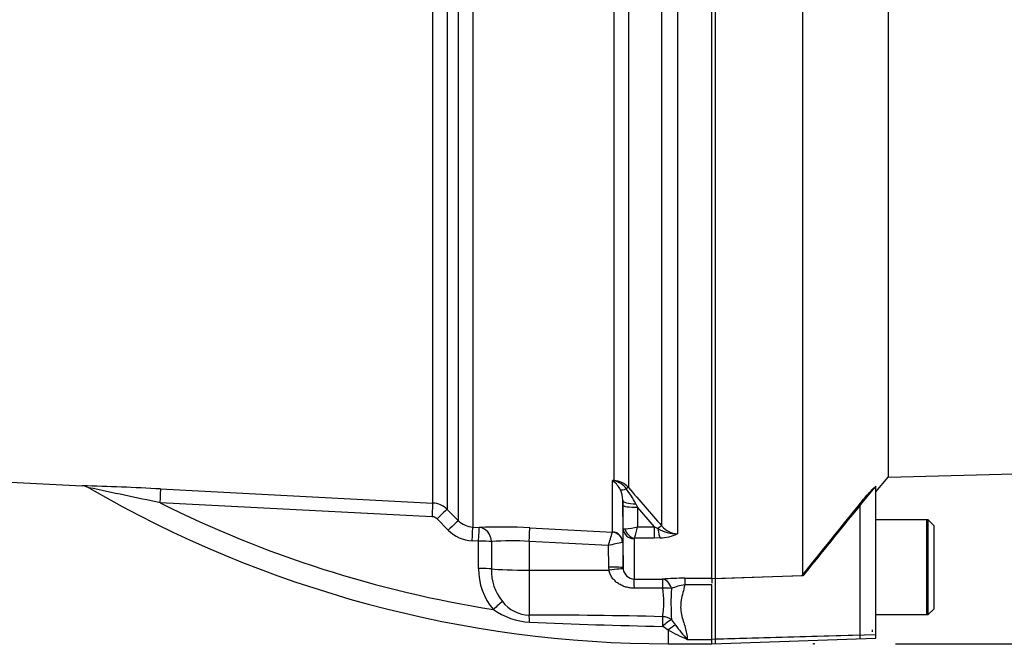
# Paper-space layout 'Sheet1' of a CAD drawing. Units: millimetres. Extents: x 0 to 594, y 0 to 420.
# Drawn here: x 147 to 166, y 199 to 212 of the extents above; entities that cross this region are included whole.
import ezdxf
from ezdxf.lldxf.tags import DXFTag

# ---------------------------------------------------------------- set-up
doc = ezdxf.new("R2010")
doc.units = ezdxf.units.MM
for name, color, linetype in [('Default', 7, 'Continuous'), ('II0-20SHORT-STD', 7, 'Continuous'), ('II2-01-STD', 7, 'Continuous'), ('PART4', 7, 'Continuous'), ('TSH-1', 7, 'Continuous')]:
    doc.layers.add(name, color=color, linetype=linetype)
tags = doc.linetypes.add('HIDDEN2', pattern=[4.7625, 3.175, -1.5875]).pattern_tags.tags
tags[6:7] = [DXFTag(74, 4), DXFTag(75, 0), DXFTag(340, '0'), DXFTag(46, 0.0), DXFTag(50, 0.0), DXFTag(44, 0.0), DXFTag(45, 0.0)]
tags[4:5] = [DXFTag(74, 4), DXFTag(75, 0), DXFTag(340, '0'), DXFTag(46, 0.0), DXFTag(50, 0.0), DXFTag(44, 0.0), DXFTag(45, 0.0)]

# ---------------------------------------------------------------- blocks, each defined once
blk = doc.blocks.new('SE2')
at = {"layer": 'II0-20SHORT-STD', "color": 7, "linetype": 'Continuous'}
for p, q in [((160.402, 200.639), (160.402, 214.409)), ((163.24, 199.532), (163.24, 202.124)), ((164.544, 201.795), (163.544, 201.795)), ((164.544, 199.938), (164.544, 201.795)), ((162.087, 200.695), (160.402, 200.639)), ((160.402, 199.453), (160.402, 200.639)), ((163.544, 199.938), (164.544, 199.938)), ((163.473, 199.64), (163.473, 199.602)), ((163.24, 199.532), (160.402, 199.453)), ((160.402, 199.368), (160.402, 199.453)), ((163.24, 199.467), (163.24, 199.532))]:
    blk.add_line(p, q, dxfattribs=at)
blk.add_arc((263.674, 119.888), 129.806, 140.68948, 141.49971, dxfattribs=at)
blk.add_open_spline([(163.24, 202.124), (163.269, 202.159), (163.298, 202.193), (163.356, 202.261), (163.385, 202.295), (163.44, 202.355), (163.465, 202.383), (163.494, 202.411), (163.502, 202.418), (163.513, 202.426), (163.516, 202.427), (163.516, 202.424)], degree=3, knots=[0, 0, 0, 0, 0.25, 0.25, 0.5, 0.5, 0.75, 0.75, 0.875, 0.875, 1, 1, 1, 1], dxfattribs=at)
at = {"layer": 'II2-01-STD', "color": 7, "linetype": 'Continuous'}
for p, q in [((154.856, 202.125), (154.856, 214.963)), ((155.136, 214.959), (155.136, 202)), ((155.357, 201.779), (155.357, 214.965)), ((155.637, 214.972), (155.637, 201.654)), ((158.411, 202.566), (158.411, 214.341)), ((158.691, 214.333), (158.691, 202.431)), ((159.347, 201.674), (159.347, 214.374)), ((159.651, 214.288), (159.651, 201.522)), ((142.645, 202.743), (147.978, 202.463)), ((158.376, 202.568), (158.411, 202.566)), ((158.376, 201.557), (158.376, 202.568)), ((149.514, 202.401), (154.856, 202.125)), ((154.844, 201.855), (149.506, 202.13)), ((158.579, 202.178), (158.579, 201.348)), ((158.581, 202.087), (158.579, 202.178)), ((158.588, 201.623), (158.581, 202.087)), ((158.835, 202.108), (158.866, 202.042)), ((155.136, 202), (155.357, 201.779)), ((159.2, 201.658), (158.866, 202.042)), ((158.866, 202.042), (158.872, 201.658)), ((155.158, 201.592), (154.938, 201.813)), ((155.637, 201.654), (155.765, 201.647)), ((156.754, 201.64), (158.376, 201.557)), ((158.376, 201.557), (158.376, 201.557)), ((158.588, 200.856), (158.588, 201.623)), ((158.872, 201.658), (159.2, 201.658)), ((159.2, 201.658), (159.27, 201.623)), ((159.2, 201.438), (159.2, 201.658)), ((155.753, 201.377), (155.625, 201.383)), ((155.753, 200.842), (155.753, 201.377)), ((156.002, 201.369), (156.002, 200.834)), ((156.744, 201.371), (156.744, 200.81)), ((158.3, 201.291), (156.744, 201.371)), ((158.307, 200.866), (158.3, 201.291)), ((158.579, 201.348), (158.577, 201.349)), ((158.579, 201.348), (158.588, 200.856)), ((158.802, 201.424), (158.802, 200.634)), ((159.2, 201.438), (158.811, 201.438)), ((159.316, 201.441), (159.2, 201.438)), ((156.744, 200.81), (158.311, 200.809)), ((156.744, 200.81), (156.744, 199.927)), ((158.311, 200.809), (158.307, 200.866)), ((158.588, 200.856), (158.59, 200.831)), ((158.802, 200.634), (159.361, 200.635)), ((159.797, 200.651), (160.33, 200.651)), ((159.797, 200.651), (159.797, 200.519)), ((160.33, 200.519), (159.797, 200.519)), ((160.33, 200.645), (160.33, 200.557)), ((159.366, 200.456), (158.807, 200.456)), ((159.535, 199.834), (159.612, 199.731)), ((159.473, 199.635), (159.357, 199.708)), ((159.473, 199.635), (159.473, 199.367)), ((159.473, 199.367), (160.33, 199.367)), ((159.844, 199.452), (160.33, 199.452))]:
    blk.add_line(p, q, dxfattribs=at)
for centre, radius, start, end in [((146.136, 138.044), 64.446, 86.99478, 88.36422), ((147.971, 202.224), 0.239, 56.4416, 88.3187), ((157.97, 202.121), 0.604, 45.8785, 47.7397), ((158.065, 200.788), 1.808, 78.9721, 80.0716), ((158.128, 202.185), 0.453, 25.9742, 54.6352), ((158.319, 202.163), 0.409, 36.4521, 77.1075), ((158.385, 202.154), 0.413, 42.0791, 86.393), ((-41.328, -699.285), 921.394, 78.046671, 78.135794), ((159.473, 222.025), 22.659, 239.8856, 270), ((158.061, 202.176), 0.518, 0.2701, 23.6639), ((157.268, 201.334), 1.747, 26.2983, 37.8465), ((252.206, 282.883), 123.36, 220.70596, 221.17106), ((159.473, 222.025), 22.252, 243.3911, 261.1298), ((154.833, 201.697), 0.428, 44.9929, 87.0109), ((154.837, 201.713), 0.143, 44.8917, 86.9617), ((155.66, 202.08), 0.427, 224.7497, 266.9952), ((159.659, 201.917), 0.395, 217.9572, 268.8245), ((155.662, 202.094), 0.712, 224.8463, 267.0051), ((156.182, 190.962), 10.693, 86.9331, 92.2334), ((121.224, 212.025), 38.599, 343.8538, 344.2639), ((158.598, 202.598), 0.979, 271.5292, 286.2615), ((156.053, 202.325), 2.897, 342.1651, 346.6817), ((159.644, 202.265), 0.743, 239.7619, 270.5177), ((159.298, 202.248), 0.807, 271.246, 295.8959), ((156.384, 196.445), 4.939, 85.8202, 94.4315), ((158.861, 199.293), 2.075, 97.8762, 105.6961), ((158.819, 201.423), 0.0172, 118.5647, 173.6582), ((156.944, 200.817), 1.191, 178.8014, 220.7822), ((156.956, 200.8), 0.954, 177.9519, 219.4635), ((158.809, 200.855), 0.221, 186.1569, 268.2301), ((159.8, 194.527), 6.124, 90.0281, 94.1055), ((159.917, 199.553), 0.973, 97.1157, 113.2355), ((157.627, 200.19), 1.759, 350.3851, 8.6679), ((165.452, 200.153), 5.926, 177.1469, 183.0823), ((156.768, 200.624), 0.697, 218.0783, 267.9814), ((156.821, 201.124), 1.336, 234.3056, 267.061), ((156.878, 97.592), 102.335, 88.60906, 90.07497), ((161.082, 295.648), 95.956, 267.41426, 268.9702), ((164.936, 203.933), 6.783, 218.2831, 221.3487), ((161.076, 202.424), 3.217, 240.1057, 247.4834)]:
    blk.add_arc(centre, radius, start, end, dxfattribs=at)
for centre, major_axis, ratio, start_param, end_param in [((158.425, 202.817), (-0.122, -0.258), 0.601445, 0.491548, 0.592586), ((158.403, 202.434), (0.009, 0.143), 0.010763, 0.391209, 0.462544), ((149.499, 202.116), (0.015, 0.285), 0.021034, 4.760341, 6.230873), ((158.763, 202.544), (-0.242, -0.151), 0.245172, 0.22851, 0.928851), ((158.59, 202.337), (0.108, 0.093), 0.13258, 0.273362, 0.900123), ((154.841, 201.84), (0.015, 0.285), 0.009055, 4.763961, 6.226064), ((158.865, 202.183), (-0.286, -0.004), 0.260768, 0.006278, 1.460768), ((158.866, 202.091), (-0.286, -0.004), 0.173628, 0.006096, 1.568134), ((154.934, 201.799), (0.202, 0.202), 0.02812, 0.040275, 1.526625), ((155.155, 201.578), (0.202, 0.202), 0.028672, 0.039206, 1.526981), ((159.246, 201.58), (0.108, 0.094), 0.131656, 0.254663, 1.241637), ((155.622, 201.369), (0.015, 0.285), 0.00691, 4.764291, 6.22904), ((155.75, 201.362), (0.015, 0.285), 0.006595, 4.764332, 6.229005), ((155.75, 201.362), (-0.014, 0.285), 0.882944, 4.693077, 6.167581), ((156.739, 201.356), (0.015, 0.285), 0.014774, 4.765566, 6.187144), ((158.365, 201.345), (0.214, 0), 0.995211, 0.017453, 1.518436), ((158.364, 201.344), (-0.122, 0.176), 0.98762, 4.134519, 5.616763), ((158.802, 201.627), (0.214, 0), 0.944294, 3.159046, 4.712389), ((158.811, 201.64), (0.121, -0.177), 0.849527, 4.287465, 5.603471), ((159.316, 201.711), (0.02, -0.285), 0.190571, 5.01153, 5.937842), ((155.75, 201.362), (0.286, 0), 0.051505, 0.489308, 1.561493), ((155.75, 200.827), (0.286, 0), 0.051545, 0.48974, 1.561722), ((156.759, 200.855), (-0.857, 0), 0.052336, 0.489762, 1.553343), ((158.302, 200.851), (0.286, 0.005), 0.052027, 0.001623, 1.552441), ((158.306, 200.794), (0.283, 0.037), 0.049652, 0.012033, 1.546734), ((158.802, 200.35), (0, 0.286), 0.019445, -1.191087, -0.084056), ((159.361, 200.351), (0, 0.286), 0.019417, -1.194565, -0.084763), ((159.361, 200.351), (-0.021, 0.285), 0.6548, 5.01094, 6.170956), ((159.361, 200.351), (0.285, 0.026), 0.364796, 0.888035, 1.519875), ((156.039, 200.024), (0.212, 0.192), 0.032909, 0.5264, 1.530068), ((156.739, 199.676), (-0.003, 0.286), 0.058062, -1.163595, -0.503784), ((159.357, 199.649), (0.006, 0.286), 0.00356, 0.521052, 1.364085), ((159.357, 199.649), (0.213, 0.19), 0.153873, 0.459925, 1.432855), ((159.357, 199.649), (-0.281, 0.054), 0.864188, 4.200179, 4.858745), ((159.473, 199.528), (0.199, 0.205), 0.269379, 0.558194, 1.298868)]:
    blk.add_ellipse(centre, major_axis=major_axis, ratio=ratio, start_param=start_param, end_param=end_param, dxfattribs=at)
for points, knots in [([(158.588, 201.623), (158.588, 201.622), (158.591, 201.622), (158.603, 201.62), (158.612, 201.619), (158.624, 201.619)], [0, 0, 0, 0, 0.5, 0.5, 1, 1, 1, 1]), ([(158.807, 200.456), (158.779, 200.456), (158.751, 200.457), (158.697, 200.465), (158.67, 200.471), (158.617, 200.486), (158.591, 200.495), (158.541, 200.518), (158.517, 200.531), (158.471, 200.561), (158.449, 200.578), (158.41, 200.615), (158.392, 200.636), (158.359, 200.68), (158.346, 200.704), (158.324, 200.755), (158.316, 200.781), (158.311, 200.809)], [0, 0, 0, 0, 0.125, 0.125, 0.25, 0.25, 0.375, 0.375, 0.5, 0.5, 0.625, 0.625, 0.75, 0.75, 0.875, 0.875, 1, 1, 1, 1]), ([(159.797, 200.519), (159.785, 200.468), (159.772, 200.418), (159.747, 200.319), (159.735, 200.27), (159.719, 200.173), (159.715, 200.125), (159.717, 200.032), (159.723, 199.986), (159.741, 199.896), (159.754, 199.853), (159.779, 199.768), (159.792, 199.726), (159.827, 199.605), (159.844, 199.527), (159.844, 199.452)], [0, 0, 0, 0, 0.125, 0.125, 0.25, 0.25, 0.375, 0.375, 0.5, 0.5, 0.625, 0.625, 0.75, 0.75, 1, 1, 1, 1])]:
    blk.add_open_spline(points, degree=3, knots=knots, dxfattribs=at)
at = {"layer": 'PART4', "color": 7, "linetype": 'Continuous'}
for p, q in [((162.116, 200.695), (162.116, 214.444)), ((160.33, 200.645), (160.33, 214.269)), ((163.785, 213.057), (163.785, 202.63)), ((163.785, 202.63), (181.944, 203.106)), ((163.544, 202.343), (163.785, 202.63)), ((163.544, 199.54), (163.544, 202.458)), ((164.573, 201.795), (163.544, 201.795)), ((164.573, 199.938), (164.573, 201.795)), ((164.687, 201.681), (164.573, 201.795)), ((164.687, 200.052), (164.687, 201.681)), ((162.116, 200.695), (160.33, 200.636)), ((160.33, 199.45), (160.33, 200.519)), ((163.544, 199.938), (164.573, 199.938)), ((164.573, 199.938), (164.687, 200.052)), ((163.544, 199.54), (160.33, 199.45)), ((163.544, 199.476), (163.544, 199.54)), ((160.33, 199.364), (163.544, 199.476)), ((160.33, 199.364), (160.33, 199.45))]:
    blk.add_line(p, q, dxfattribs=at)
at = {"layer": 'PART4', "color": 7, "linetype": 'HIDDEN2'}
blk.add_circle((162.328, 199.364), 0.00881, dxfattribs=at)
at = {"layer": 'PART4', "color": 7, "linetype": 'Continuous'}
blk.add_arc((253.754, 127.883), 117.044, 140.42019, 141.53085, dxfattribs=at)
blk = doc.blocks.new('GDimGGroup3')
at = {"layer": 'Default', "color": 7, "linetype": 'Continuous'}
blk.add_line((163.928, 199.364), (215.634, 199.364), dxfattribs=at)

psp = doc.layouts.new('Sheet1')

# ---------------------------------------------------------------- block references
at = {"layer": 'Default'}
psp.add_blockref('GDimGGroup3', (0, 0), dxfattribs=at)
at = {"layer": 'TSH-1'}
psp.add_blockref('SE2', (0, 0), dxfattribs=at)

doc.saveas('drawing.dxf')
